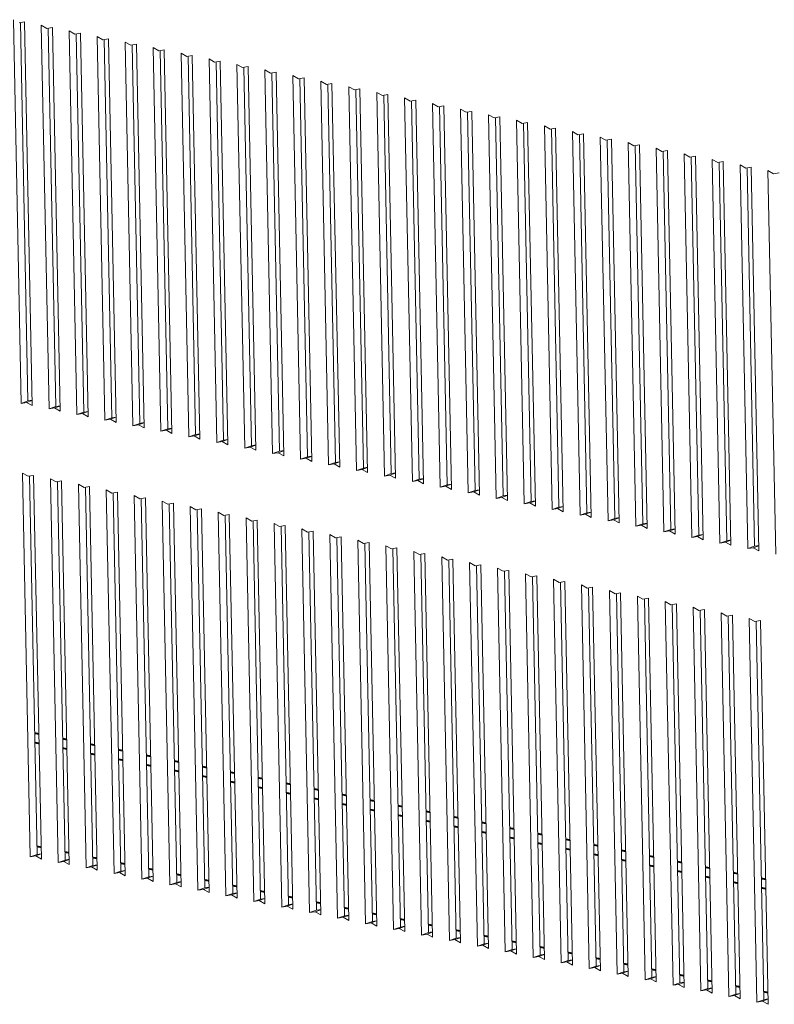
# Model space of a CAD drawing. Units: millimetres. Extents: x 2496.6 to 2526, y 609.7 to 629.5.
# Drawn here: x 2496.9 to 2497, y 622 to 622.1 of the extents above; entities that cross this region are included whole.
import ezdxf

# ---------------------------------------------------------------- set-up
doc = ezdxf.new("R2010")
doc.units = ezdxf.units.MM
doc.layers.add('1', color=250, linetype='Continuous')
doc.layers.add('AMARILLA', color=250, linetype='Continuous')

# ---------------------------------------------------------------- blocks, each defined once
blk = doc.blocks.new('440617_PROTECTOR_REJILLAS_CMS_21__1535', base_point=(11255.47, -1893.44))
at = {"layer": '1', "linetype": 'Continuous', "lineweight": 0, "const_width": 0.25}
for points in [[(11653.85, -1840.6), (11653.26, -1840.48)], [(11653.87, -1841.91), (11653.29, -1841.79)], [(11657.71, -1841.37), (11657.13, -1841.25)], [(11661.57, -1842.14), (11660.99, -1842.02)], [(11657.74, -1842.68), (11657.15, -1842.56)], [(11661.6, -1843.45), (11661.02, -1843.33)], [(11665.44, -1842.91), (11664.85, -1842.8)], [(11665.46, -1844.22), (11664.88, -1844.11)], [(11669.3, -1843.69), (11668.72, -1843.57)], [(11673.16, -1844.46), (11672.58, -1844.34)], [(11669.33, -1845), (11668.74, -1844.88)], [(11673.19, -1845.77), (11672.61, -1845.65)], [(11677.03, -1845.23), (11676.44, -1845.11)], [(11680.89, -1846), (11680.31, -1845.89)], [(11677.05, -1846.54), (11676.47, -1846.42)], [(11680.92, -1847.31), (11680.33, -1847.19)], [(11684.75, -1846.77), (11684.17, -1846.66)], [(11688.62, -1847.55), (11688.03, -1847.43)], [(11684.78, -1848.08), (11684.2, -1847.97)], [(11688.64, -1848.86), (11688.06, -1848.74)], [(11692.48, -1848.32), (11691.9, -1848.2)], [(11692.51, -1849.63), (11691.92, -1849.51)], [(11696.34, -1849.09), (11695.76, -1848.97)], [(11700.21, -1849.86), (11699.62, -1849.75)], [(11696.37, -1850.4), (11695.79, -1850.28)], [(11700.23, -1851.17), (11699.65, -1851.06)], [(11704.07, -1850.63), (11703.49, -1850.52)], [(11707.93, -1851.41), (11707.35, -1851.29)], [(11704.1, -1851.94), (11703.51, -1851.83)], [(11707.96, -1852.72), (11707.38, -1852.6)], [(11711.8, -1852.18), (11711.21, -1852.06)], [(11715.66, -1852.95), (11715.08, -1852.83)], [(11711.82, -1853.49), (11711.24, -1853.37)], [(11715.69, -1854.26), (11715.1, -1854.14)], [(11719.52, -1853.72), (11718.94, -1853.61)], [(11719.55, -1855.03), (11718.97, -1854.92)], [(11723.39, -1854.5), (11722.8, -1854.38)], [(11727.25, -1855.27), (11726.67, -1855.15)], [(11653.58, -1856.13), (11654.16, -1856.25)], [(11657.44, -1856.91), (11658.03, -1857.02)], [(11723.41, -1855.8), (11722.83, -1855.69)], [(11727.28, -1856.58), (11726.69, -1856.46)], [(11731.11, -1856.04), (11730.53, -1855.92)], [(11734.98, -1856.81), (11734.39, -1856.69)], [(11661.31, -1857.68), (11661.89, -1857.79)], [(11731.14, -1857.35), (11730.56, -1857.23)], [(11735, -1858.12), (11734.42, -1858)], [(11738.84, -1857.58), (11738.26, -1857.47)], [(11742.7, -1858.36), (11742.12, -1858.24)], [(11665.17, -1858.45), (11665.75, -1858.57)], [(11669.03, -1859.22), (11669.62, -1859.34)], [(11738.87, -1858.89), (11738.28, -1858.78)], [(11742.73, -1859.67), (11742.15, -1859.55)], [(11746.57, -1859.13), (11745.98, -1859.01)], [(11672.9, -1859.99), (11673.48, -1860.11)], [(11676.76, -1860.77), (11677.34, -1860.88)], [(11746.59, -1860.44), (11746.01, -1860.32)], [(11750.43, -1859.9), (11749.85, -1859.78)], [(11750.46, -1861.21), (11749.87, -1861.09)], [(11754.29, -1860.67), (11753.71, -1860.56)], [(11680.62, -1861.54), (11681.21, -1861.66)], [(11684.49, -1862.31), (11685.07, -1862.43)], [(11754.32, -1861.98), (11753.74, -1861.86)], [(11688.35, -1863.08), (11688.93, -1863.2)], [(11692.21, -1863.86), (11692.79, -1863.97)], [(11696.08, -1864.63), (11696.66, -1864.74)], [(11699.94, -1865.4), (11700.52, -1865.52)], [(11703.8, -1866.17), (11704.38, -1866.29)], [(11707.66, -1866.94), (11708.25, -1867.06)], [(11711.53, -1867.72), (11712.11, -1867.83)], [(11715.39, -1868.49), (11715.97, -1868.6)], [(11719.25, -1869.26), (11719.84, -1869.38)], [(11723.12, -1870.03), (11723.7, -1870.15)], [(11726.98, -1870.8), (11727.56, -1870.92)], [(11730.84, -1871.58), (11731.43, -1871.69)], [(11734.71, -1872.35), (11735.29, -1872.46)], [(11738.57, -1873.12), (11739.15, -1873.24)], [(11742.43, -1873.89), (11743.02, -1874.01)], [(11746.3, -1874.66), (11746.88, -1874.78)], [(11750.16, -1875.44), (11750.74, -1875.55)], [(11754.02, -1876.21), (11754.61, -1876.33)]]:
    blk.add_lwpolyline(points, dxfattribs=at)

msp = doc.modelspace()

# ---------------------------------------------------------------- linework, layer by layer
at = {"layer": 'AMARILLA', "linetype": 'Continuous', "lineweight": 0}
for p, q in [((2496.914993, 622.039504), (2496.914401, 622.068953)), ((2496.914834, 622.068707), (2496.91526, 622.068782)), ((2496.914938, 622.068725), (2496.915521, 622.039686)), ((2496.91526, 622.068782), (2496.915851, 622.039333)), ((2496.917139, 622.039076), (2496.916547, 622.068524)), ((2496.916547, 622.068524), (2496.91698, 622.068278)), ((2496.91698, 622.068278), (2496.917406, 622.068353)), ((2496.917084, 622.068296), (2496.917668, 622.039257)), ((2496.917406, 622.068353), (2496.917997, 622.038904)), ((2496.919285, 622.038647), (2496.918694, 622.068095)), ((2496.918694, 622.068095), (2496.919126, 622.067849)), ((2496.919126, 622.067849), (2496.919552, 622.067924)), ((2496.919231, 622.067867), (2496.919814, 622.038828)), ((2496.919552, 622.067924), (2496.920144, 622.038475)), ((2496.921431, 622.038218), (2496.92084, 622.067667)), ((2496.92084, 622.067667), (2496.921272, 622.06742)), ((2496.921272, 622.06742), (2496.921699, 622.067495)), ((2496.921699, 622.067495), (2496.92229, 622.038046)), ((2496.921377, 622.067438), (2496.92196, 622.038399)), ((2496.923578, 622.037789), (2496.922986, 622.067238)), ((2496.922986, 622.067238), (2496.923419, 622.066991)), ((2496.923419, 622.066991), (2496.923845, 622.067066)), ((2496.923523, 622.06701), (2496.924106, 622.03797)), ((2496.923845, 622.067066), (2496.924436, 622.037617)), ((2496.925724, 622.03736), (2496.925133, 622.066809)), ((2496.925133, 622.066809), (2496.925565, 622.066562)), ((2496.925565, 622.066562), (2496.925991, 622.066637)), ((2496.92567, 622.066581), (2496.926253, 622.037541)), ((2496.925991, 622.066637), (2496.926582, 622.037188)), ((2496.92787, 622.036931), (2496.927279, 622.06638)), ((2496.927279, 622.06638), (2496.927711, 622.066133)), ((2496.927711, 622.066133), (2496.928137, 622.066208)), ((2496.927816, 622.066152), (2496.928399, 622.037112)), ((2496.928137, 622.066208), (2496.928729, 622.036759)), ((2496.929425, 622.065951), (2496.929858, 622.065704)), ((2496.930016, 622.036502), (2496.929425, 622.065951)), ((2496.929858, 622.065704), (2496.930284, 622.065779)), ((2496.929962, 622.065723), (2496.930545, 622.036683)), ((2496.930284, 622.065779), (2496.930875, 622.03633)), ((2496.931571, 622.065522), (2496.932004, 622.065275)), ((2496.932163, 622.036073), (2496.931571, 622.065522)), ((2496.932004, 622.065275), (2496.93243, 622.06535)), ((2496.932108, 622.065294), (2496.932692, 622.036254)), ((2496.93243, 622.06535), (2496.933021, 622.035901)), ((2496.933718, 622.065093), (2496.93415, 622.064846)), ((2496.934309, 622.035644), (2496.933718, 622.065093)), ((2496.93415, 622.064846), (2496.934576, 622.064921)), ((2496.934255, 622.064865), (2496.934838, 622.035825)), ((2496.934576, 622.064921), (2496.935168, 622.035472)), ((2496.936455, 622.035215), (2496.935864, 622.064664)), ((2496.935864, 622.064664), (2496.936296, 622.064417)), ((2496.936296, 622.064417), (2496.936722, 622.064492)), ((2496.936401, 622.064436), (2496.936984, 622.035396)), ((2496.936722, 622.064492), (2496.937314, 622.035043)), ((2496.93801, 622.064235), (2496.938443, 622.063989)), ((2496.938602, 622.034786), (2496.93801, 622.064235)), ((2496.938443, 622.063989), (2496.938869, 622.064063)), ((2496.938547, 622.064007), (2496.93913, 622.034967)), ((2496.938869, 622.064063), (2496.93946, 622.034614)), ((2496.940748, 622.034357), (2496.940156, 622.063806)), ((2496.940156, 622.063806), (2496.940589, 622.06356)), ((2496.940589, 622.06356), (2496.941015, 622.063634)), ((2496.940693, 622.063578), (2496.941277, 622.034538)), ((2496.941015, 622.063634), (2496.941606, 622.034186)), ((2496.942303, 622.063377), (2496.942735, 622.063131)), ((2496.942894, 622.033928), (2496.942303, 622.063377)), ((2496.942735, 622.063131), (2496.943161, 622.063205)), ((2496.94284, 622.063149), (2496.943423, 622.034109)), ((2496.943161, 622.063205), (2496.943753, 622.033757)), ((2496.94504, 622.033499), (2496.944449, 622.062948)), ((2496.944449, 622.062948), (2496.944881, 622.062702)), ((2496.944881, 622.062702), (2496.945307, 622.062777)), ((2496.944986, 622.06272), (2496.945569, 622.03368)), ((2496.945307, 622.062777), (2496.945899, 622.033328)), ((2496.947187, 622.03307), (2496.946595, 622.062519)), ((2496.946595, 622.062519), (2496.947028, 622.062273)), ((2496.947028, 622.062273), (2496.947454, 622.062348)), ((2496.947132, 622.062291), (2496.947715, 622.033251)), ((2496.947454, 622.062348), (2496.948045, 622.032899)), ((2496.949333, 622.032641), (2496.948741, 622.06209)), ((2496.948741, 622.06209), (2496.949174, 622.061844)), ((2496.949174, 622.061844), (2496.9496, 622.061919)), ((2496.949278, 622.061862), (2496.949862, 622.032823)), ((2496.9496, 622.061919), (2496.950191, 622.03247)), ((2496.950888, 622.061661), (2496.95132, 622.061415)), ((2496.951479, 622.032212), (2496.950888, 622.061661)), ((2496.95132, 622.061415), (2496.951746, 622.06149)), ((2496.951425, 622.061433), (2496.952008, 622.032394)), ((2496.951746, 622.06149), (2496.952338, 622.032041)), ((2496.953034, 622.061232), (2496.953466, 622.060986)), ((2496.953625, 622.031783), (2496.953034, 622.061232)), ((2496.953466, 622.060986), (2496.953893, 622.061061)), ((2496.953571, 622.061004), (2496.954154, 622.031965)), ((2496.953893, 622.061061), (2496.954484, 622.031612)), ((2496.95518, 622.060803), (2496.955613, 622.060557)), ((2496.955772, 622.031354), (2496.95518, 622.060803)), ((2496.955613, 622.060557), (2496.956039, 622.060632)), ((2496.955717, 622.060575), (2496.9563, 622.031536)), ((2496.956039, 622.060632), (2496.95663, 622.031183)), ((2496.957918, 622.030926), (2496.957327, 622.060374)), ((2496.957327, 622.060374), (2496.957759, 622.060128)), ((2496.957759, 622.060128), (2496.958185, 622.060203)), ((2496.957864, 622.060146), (2496.958447, 622.031107)), ((2496.958185, 622.060203), (2496.958776, 622.030754)), ((2496.960064, 622.030497), (2496.959473, 622.059945)), ((2496.959473, 622.059945), (2496.959905, 622.059699)), ((2496.959905, 622.059699), (2496.960331, 622.059774)), ((2496.96001, 622.059717), (2496.960593, 622.030678)), ((2496.960331, 622.059774), (2496.960923, 622.030325)), ((2496.96221, 622.030068), (2496.961619, 622.059517)), ((2496.961619, 622.059517), (2496.962052, 622.05927)), ((2496.962052, 622.05927), (2496.962478, 622.059345)), ((2496.962156, 622.059288), (2496.962739, 622.030249)), ((2496.962478, 622.059345), (2496.963069, 622.029896)), ((2496.963765, 622.059088), (2496.964198, 622.058841)), ((2496.964357, 622.029639), (2496.963765, 622.059088)), ((2496.964198, 622.058841), (2496.964624, 622.058916)), ((2496.964302, 622.05886), (2496.964886, 622.02982)), ((2496.964624, 622.058916), (2496.965215, 622.029467)), ((2496.966503, 622.02921), (2496.965912, 622.058659)), ((2496.965912, 622.058659), (2496.966344, 622.058412)), ((2496.966344, 622.058412), (2496.96677, 622.058487)), ((2496.966449, 622.058431), (2496.967032, 622.029391)), ((2496.96677, 622.058487), (2496.967362, 622.029038)), ((2496.968058, 622.05823), (2496.96849, 622.057983)), ((2496.968649, 622.028781), (2496.968058, 622.05823)), ((2496.96849, 622.057983), (2496.968916, 622.058058)), ((2496.968595, 622.058002), (2496.969178, 622.028962)), ((2496.968916, 622.058058), (2496.969508, 622.028609)), ((2496.970204, 622.057801), (2496.970637, 622.057554)), ((2496.970796, 622.028352), (2496.970204, 622.057801)), ((2496.970637, 622.057554), (2496.971063, 622.057629)), ((2496.971063, 622.057629), (2496.971654, 622.02818)), ((2496.970741, 622.057573), (2496.971324, 622.028533)), ((2496.972942, 622.027923), (2496.97235, 622.057372)), ((2496.97235, 622.057372), (2496.972783, 622.057125)), ((2496.972783, 622.057125), (2496.973209, 622.0572)), ((2496.915521, 622.039686), (2496.914993, 622.039504)), ((2496.915419, 622.039579), (2496.914993, 622.039504)), ((2496.915843, 622.039725), (2496.915419, 622.039579)), ((2496.915851, 622.039333), (2496.915419, 622.039579)), ((2496.915521, 622.039686), (2496.915843, 622.039742)), ((2496.917668, 622.039257), (2496.917139, 622.039076)), ((2496.917565, 622.03915), (2496.917139, 622.039076)), ((2496.91799, 622.039296), (2496.917565, 622.03915)), ((2496.917997, 622.038904), (2496.917565, 622.03915)), ((2496.917668, 622.039257), (2496.917989, 622.039313)), ((2496.919814, 622.038828), (2496.919285, 622.038647)), ((2496.920136, 622.038867), (2496.919711, 622.038721)), ((2496.919814, 622.038828), (2496.920135, 622.038884)), ((2496.919711, 622.038721), (2496.919285, 622.038647)), ((2496.920144, 622.038475), (2496.919711, 622.038721)), ((2496.92196, 622.038399), (2496.921431, 622.038218)), ((2496.921857, 622.038292), (2496.921431, 622.038218)), ((2496.922282, 622.038438), (2496.921857, 622.038292)), ((2496.92229, 622.038046), (2496.921857, 622.038292)), ((2496.92196, 622.038399), (2496.922282, 622.038455)), ((2496.924428, 622.038009), (2496.924004, 622.037864)), ((2496.924106, 622.03797), (2496.924428, 622.038026)), ((2496.924106, 622.03797), (2496.923578, 622.037789)), ((2496.924004, 622.037864), (2496.923578, 622.037789)), ((2496.924436, 622.037617), (2496.924004, 622.037864)), ((2496.926253, 622.037541), (2496.925724, 622.03736)), ((2496.92615, 622.037435), (2496.925724, 622.03736)), ((2496.926575, 622.03758), (2496.92615, 622.037435)), ((2496.926582, 622.037188), (2496.92615, 622.037435)), ((2496.926253, 622.037541), (2496.926574, 622.037597)), ((2496.928399, 622.037112), (2496.92787, 622.036931)), ((2496.928296, 622.037006), (2496.92787, 622.036931)), ((2496.928721, 622.037151), (2496.928296, 622.037006)), ((2496.928729, 622.036759), (2496.928296, 622.037006)), ((2496.928399, 622.037112), (2496.928721, 622.037168)), ((2496.930545, 622.036683), (2496.930016, 622.036502)), ((2496.930443, 622.036577), (2496.930016, 622.036502)), ((2496.930867, 622.036722), (2496.930443, 622.036577)), ((2496.930875, 622.03633), (2496.930443, 622.036577)), ((2496.930545, 622.036683), (2496.930867, 622.03674)), ((2496.932692, 622.036254), (2496.932163, 622.036073)), ((2496.932589, 622.036148), (2496.932163, 622.036073)), ((2496.933013, 622.036293), (2496.932589, 622.036148)), ((2496.933021, 622.035901), (2496.932589, 622.036148)), ((2496.932692, 622.036254), (2496.933013, 622.036311)), ((2496.934838, 622.035825), (2496.934309, 622.035644)), ((2496.934735, 622.035719), (2496.934309, 622.035644)), ((2496.93516, 622.035864), (2496.934735, 622.035719)), ((2496.935168, 622.035472), (2496.934735, 622.035719)), ((2496.934838, 622.035825), (2496.935159, 622.035882)), ((2496.936984, 622.035396), (2496.936455, 622.035215)), ((2496.936881, 622.03529), (2496.936455, 622.035215)), ((2496.937306, 622.035435), (2496.936881, 622.03529)), ((2496.937314, 622.035043), (2496.936881, 622.03529)), ((2496.936984, 622.035396), (2496.937306, 622.035453)), ((2496.93913, 622.034967), (2496.938602, 622.034786)), ((2496.939452, 622.035006), (2496.939028, 622.034861)), ((2496.93913, 622.034967), (2496.939452, 622.035024)), ((2496.939028, 622.034861), (2496.938602, 622.034786)), ((2496.93946, 622.034614), (2496.939028, 622.034861)), ((2496.941277, 622.034538), (2496.940748, 622.034357)), ((2496.941174, 622.034432), (2496.940748, 622.034357)), ((2496.941598, 622.034577), (2496.941174, 622.034432)), ((2496.941606, 622.034186), (2496.941174, 622.034432)), ((2496.941277, 622.034538), (2496.941598, 622.034595)), ((2496.915692, 622.004701), (2496.9151, 622.03415)), ((2496.9151, 622.03415), (2496.915533, 622.033904)), ((2496.915533, 622.033904), (2496.915959, 622.033979)), ((2496.915637, 622.033922), (2496.91622, 622.004882)), ((2496.915959, 622.033979), (2496.91655, 622.00453)), ((2496.917838, 622.004272), (2496.917246, 622.033721)), ((2496.917246, 622.033721), (2496.917679, 622.033475)), ((2496.917679, 622.033475), (2496.918105, 622.03355)), ((2496.917783, 622.033493), (2496.918367, 622.004453)), ((2496.918105, 622.03355), (2496.918696, 622.004101)), ((2496.943423, 622.034109), (2496.942894, 622.033928)), ((2496.94332, 622.034003), (2496.942894, 622.033928)), ((2496.943745, 622.034149), (2496.94332, 622.034003)), ((2496.943753, 622.033757), (2496.94332, 622.034003)), ((2496.943423, 622.034109), (2496.943744, 622.034166)), ((2496.945569, 622.03368), (2496.94504, 622.033499)), ((2496.945466, 622.033574), (2496.94504, 622.033499)), ((2496.945891, 622.03372), (2496.945466, 622.033574)), ((2496.945899, 622.033328), (2496.945466, 622.033574)), ((2496.945569, 622.03368), (2496.945891, 622.033737)), ((2496.919984, 622.003843), (2496.919393, 622.033292)), ((2496.919393, 622.033292), (2496.919825, 622.033046)), ((2496.919825, 622.033046), (2496.920251, 622.033121)), ((2496.91993, 622.033064), (2496.920513, 622.004025)), ((2496.920251, 622.033121), (2496.920843, 622.003672)), ((2496.92213, 622.003414), (2496.921539, 622.032863)), ((2496.921539, 622.032863), (2496.921971, 622.032617)), ((2496.921971, 622.032617), (2496.922397, 622.032692)), ((2496.922397, 622.032692), (2496.922989, 622.003243)), ((2496.947715, 622.033251), (2496.947187, 622.03307)), ((2496.947613, 622.033145), (2496.947187, 622.03307)), ((2496.948037, 622.033291), (2496.947613, 622.033145)), ((2496.948045, 622.032899), (2496.947613, 622.033145)), ((2496.947715, 622.033251), (2496.948037, 622.033308)), ((2496.949862, 622.032823), (2496.949333, 622.032641)), ((2496.949759, 622.032716), (2496.949333, 622.032641)), ((2496.950184, 622.032862), (2496.949759, 622.032716)), ((2496.950191, 622.03247), (2496.949759, 622.032716)), ((2496.949862, 622.032823), (2496.950183, 622.032879)), ((2496.922076, 622.032635), (2496.922659, 622.003596)), ((2496.924277, 622.002985), (2496.923685, 622.032434)), ((2496.923685, 622.032434), (2496.924118, 622.032188)), ((2496.924118, 622.032188), (2496.924544, 622.032263)), ((2496.924222, 622.032206), (2496.924805, 622.003167)), ((2496.924544, 622.032263), (2496.925135, 622.002814)), ((2496.925831, 622.032005), (2496.926264, 622.031759)), ((2496.926423, 622.002556), (2496.925831, 622.032005)), ((2496.952008, 622.032394), (2496.951479, 622.032212)), ((2496.951905, 622.032287), (2496.951479, 622.032212)), ((2496.95233, 622.032433), (2496.951905, 622.032287)), ((2496.952338, 622.032041), (2496.951905, 622.032287)), ((2496.952008, 622.032394), (2496.952329, 622.03245)), ((2496.954154, 622.031965), (2496.953625, 622.031783)), ((2496.954476, 622.032004), (2496.954051, 622.031858)), ((2496.954154, 622.031965), (2496.954476, 622.032021)), ((2496.926264, 622.031759), (2496.92669, 622.031834)), ((2496.926368, 622.031777), (2496.926952, 622.002738)), ((2496.92669, 622.031834), (2496.927281, 622.002385)), ((2496.927978, 622.031576), (2496.92841, 622.03133)), ((2496.928569, 622.002128), (2496.927978, 622.031576)), ((2496.92841, 622.03133), (2496.928836, 622.031405)), ((2496.928515, 622.031348), (2496.929098, 622.002309)), ((2496.928836, 622.031405), (2496.929428, 622.001956)), ((2496.954051, 622.031858), (2496.953625, 622.031783)), ((2496.954484, 622.031612), (2496.954051, 622.031858)), ((2496.9563, 622.031536), (2496.955772, 622.031354)), ((2496.956198, 622.031429), (2496.955772, 622.031354)), ((2496.956622, 622.031575), (2496.956198, 622.031429)), ((2496.95663, 622.031183), (2496.956198, 622.031429)), ((2496.9563, 622.031536), (2496.956622, 622.031592)), ((2496.930715, 622.001699), (2496.930124, 622.031147)), ((2496.930124, 622.031147), (2496.930556, 622.030901)), ((2496.930556, 622.030901), (2496.930983, 622.030976)), ((2496.930661, 622.030919), (2496.931244, 622.00188)), ((2496.930983, 622.030976), (2496.931574, 622.001527)), ((2496.932862, 622.00127), (2496.93227, 622.030719)), ((2496.93227, 622.030719), (2496.932703, 622.030472)), ((2496.932703, 622.030472), (2496.933129, 622.030547)), ((2496.932807, 622.03049), (2496.93339, 622.001451)), ((2496.933129, 622.030547), (2496.93372, 622.001098)), ((2496.958447, 622.031107), (2496.957918, 622.030926)), ((2496.958344, 622.031), (2496.957918, 622.030926)), ((2496.958769, 622.031146), (2496.958344, 622.031)), ((2496.958776, 622.030754), (2496.958344, 622.031)), ((2496.958447, 622.031107), (2496.958768, 622.031163)), ((2496.960593, 622.030678), (2496.960064, 622.030497)), ((2496.96049, 622.030571), (2496.960064, 622.030497)), ((2496.960915, 622.030717), (2496.96049, 622.030571)), ((2496.960923, 622.030325), (2496.96049, 622.030571)), ((2496.960593, 622.030678), (2496.960914, 622.030734)), ((2496.935008, 622.000841), (2496.934417, 622.03029)), ((2496.934417, 622.03029), (2496.934849, 622.030043)), ((2496.934849, 622.030043), (2496.935275, 622.030118)), ((2496.934954, 622.030062), (2496.935537, 622.001022)), ((2496.935275, 622.030118), (2496.935866, 622.000669)), ((2496.937154, 622.000412), (2496.936563, 622.029861)), ((2496.936563, 622.029861), (2496.936995, 622.029614)), ((2496.936995, 622.029614), (2496.937421, 622.029689)), ((2496.937421, 622.029689), (2496.938013, 622.00024)), ((2496.962739, 622.030249), (2496.96221, 622.030068)), ((2496.962637, 622.030142), (2496.96221, 622.030068)), ((2496.963061, 622.030288), (2496.962637, 622.030142)), ((2496.963069, 622.029896), (2496.962637, 622.030142)), ((2496.962739, 622.030249), (2496.963061, 622.030305)), ((2496.964886, 622.02982), (2496.964357, 622.029639)), ((2496.964783, 622.029714), (2496.964357, 622.029639)), ((2496.965207, 622.029859), (2496.964783, 622.029714)), ((2496.965215, 622.029467), (2496.964783, 622.029714)), ((2496.964886, 622.02982), (2496.965207, 622.029876)), ((2496.9371, 622.029633), (2496.937683, 622.000593)), ((2496.9393, 621.999983), (2496.938709, 622.029432)), ((2496.938709, 622.029432), (2496.939142, 622.029185)), ((2496.939142, 622.029185), (2496.939568, 622.02926)), ((2496.939246, 622.029204), (2496.939829, 622.000164)), ((2496.939568, 622.02926), (2496.940159, 621.999811)), ((2496.941447, 621.999554), (2496.940855, 622.029003)), ((2496.940855, 622.029003), (2496.941288, 622.028756)), ((2496.967032, 622.029391), (2496.966503, 622.02921)), ((2496.966929, 622.029285), (2496.966503, 622.02921)), ((2496.967354, 622.02943), (2496.966929, 622.029285)), ((2496.967362, 622.029038), (2496.966929, 622.029285)), ((2496.967032, 622.029391), (2496.967353, 622.029447)), ((2496.969178, 622.028962), (2496.968649, 622.028781)), ((2496.9695, 622.029001), (2496.969075, 622.028856)), ((2496.969178, 622.028962), (2496.9695, 622.029018)), ((2496.941288, 622.028756), (2496.941714, 622.028831)), ((2496.941392, 622.028775), (2496.941976, 621.999735)), ((2496.941714, 622.028831), (2496.942305, 621.999382)), ((2496.943593, 621.999125), (2496.943002, 622.028574)), ((2496.943002, 622.028574), (2496.943434, 622.028327)), ((2496.943434, 622.028327), (2496.94386, 622.028402)), ((2496.943539, 622.028346), (2496.944122, 621.999306)), ((2496.94386, 622.028402), (2496.944452, 621.998953)), ((2496.969075, 622.028856), (2496.968649, 622.028781)), ((2496.969508, 622.028609), (2496.969075, 622.028856)), ((2496.971324, 622.028533), (2496.970796, 622.028352)), ((2496.971222, 622.028427), (2496.970796, 622.028352)), ((2496.971646, 622.028572), (2496.971222, 622.028427)), ((2496.971654, 622.02818), (2496.971222, 622.028427)), ((2496.971324, 622.028533), (2496.971646, 622.02859)), ((2496.945739, 621.998696), (2496.945148, 622.028145)), ((2496.945148, 622.028145), (2496.94558, 622.027898)), ((2496.94558, 622.027898), (2496.946006, 622.027973)), ((2496.945685, 622.027917), (2496.946268, 621.998877)), ((2496.946006, 622.027973), (2496.946598, 621.998524)), ((2496.947294, 622.027716), (2496.947727, 622.027469)), ((2496.947886, 621.998267), (2496.947294, 622.027716)), ((2496.947727, 622.027469), (2496.948153, 622.027544)), ((2496.947831, 622.027488), (2496.948414, 621.998448)), ((2496.948153, 622.027544), (2496.948744, 621.998095)), ((2496.950032, 621.997838), (2496.94944, 622.027287)), ((2496.94944, 622.027287), (2496.949873, 622.027041)), ((2496.949873, 622.027041), (2496.950299, 622.027115)), ((2496.949977, 622.027059), (2496.950561, 621.998019)), ((2496.950299, 622.027115), (2496.95089, 621.997666)), ((2496.952178, 621.997409), (2496.951587, 622.026858)), ((2496.951587, 622.026858), (2496.952019, 622.026612)), ((2496.952019, 622.026612), (2496.952445, 622.026686)), ((2496.952445, 622.026686), (2496.953037, 621.997238)), ((2496.952124, 622.02663), (2496.952707, 621.99759)), ((2496.954324, 621.99698), (2496.953733, 622.026429)), ((2496.953733, 622.026429), (2496.954165, 622.026183)), ((2496.954165, 622.026183), (2496.954591, 622.026257)), ((2496.95427, 622.026201), (2496.954853, 621.997161)), ((2496.954591, 622.026257), (2496.955183, 621.996809)), ((2496.956471, 621.996551), (2496.955879, 622.026)), ((2496.955879, 622.026), (2496.956312, 622.025754)), ((2496.956312, 622.025754), (2496.956738, 622.025829)), ((2496.956416, 622.025772), (2496.956999, 621.996732)), ((2496.956738, 622.025829), (2496.957329, 621.99638)), ((2496.958617, 621.996122), (2496.958025, 622.025571)), ((2496.958025, 622.025571), (2496.958458, 622.025325)), ((2496.958458, 622.025325), (2496.958884, 622.0254)), ((2496.958562, 622.025343), (2496.959146, 621.996303)), ((2496.958884, 622.0254), (2496.959475, 621.995951)), ((2496.960172, 622.025142), (2496.960604, 622.024896)), ((2496.960763, 621.995693), (2496.960172, 622.025142)), ((2496.960604, 622.024896), (2496.96103, 622.024971)), ((2496.960709, 622.024914), (2496.961292, 621.995875)), ((2496.96103, 622.024971), (2496.961622, 621.995522)), ((2496.962909, 621.995264), (2496.962318, 622.024713)), ((2496.962318, 622.024713), (2496.96275, 622.024467)), ((2496.96275, 622.024467), (2496.963177, 622.024542)), ((2496.962855, 622.024485), (2496.963438, 621.995446)), ((2496.963177, 622.024542), (2496.963768, 621.995093)), ((2496.965056, 621.994835), (2496.964464, 622.024284)), ((2496.964464, 622.024284), (2496.964897, 622.024038)), ((2496.964897, 622.024038), (2496.965323, 622.024113)), ((2496.965001, 622.024056), (2496.965584, 621.995017)), ((2496.965323, 622.024113), (2496.965914, 621.994664)), ((2496.967202, 621.994406), (2496.966611, 622.023855)), ((2496.966611, 622.023855), (2496.967043, 622.023609)), ((2496.967043, 622.023609), (2496.967469, 622.023684)), ((2496.967148, 622.023627), (2496.967731, 621.994588)), ((2496.967469, 622.023684), (2496.96806, 621.994235)), ((2496.968757, 622.023426), (2496.969189, 622.02318)), ((2496.969348, 621.993978), (2496.968757, 622.023426)), ((2496.969189, 622.02318), (2496.969615, 622.023255)), ((2496.969294, 622.023198), (2496.969877, 621.994159)), ((2496.969615, 622.023255), (2496.970207, 621.993806)), ((2496.971494, 621.993549), (2496.970903, 622.022998)), ((2496.970903, 622.022998), (2496.971336, 622.022751)), ((2496.971336, 622.022751), (2496.971762, 622.022826)), ((2496.97144, 622.022769), (2496.972023, 621.99373)), ((2496.971762, 622.022826), (2496.972353, 621.993377)), ((2496.91622, 622.004882), (2496.915692, 622.004701)), ((2496.916118, 622.004776), (2496.915692, 622.004701)), ((2496.916542, 622.004922), (2496.916118, 622.004776)), ((2496.91655, 622.00453), (2496.916118, 622.004776)), ((2496.91622, 622.004882), (2496.916542, 622.004939)), ((2496.918367, 622.004453), (2496.917838, 622.004272)), ((2496.918264, 622.004347), (2496.917838, 622.004272)), ((2496.918688, 622.004493), (2496.918264, 622.004347)), ((2496.918696, 622.004101), (2496.918264, 622.004347)), ((2496.918367, 622.004453), (2496.918688, 622.00451)), ((2496.920513, 622.004025), (2496.919984, 622.003843)), ((2496.920835, 622.004064), (2496.92041, 622.003918)), ((2496.920513, 622.004025), (2496.920834, 622.004081)), ((2496.92041, 622.003918), (2496.919984, 622.003843)), ((2496.920843, 622.003672), (2496.92041, 622.003918)), ((2496.922659, 622.003596), (2496.92213, 622.003414)), ((2496.922556, 622.003489), (2496.92213, 622.003414)), ((2496.922981, 622.003635), (2496.922556, 622.003489)), ((2496.922989, 622.003243), (2496.922556, 622.003489)), ((2496.922659, 622.003596), (2496.922981, 622.003652)), ((2496.924805, 622.003167), (2496.925127, 622.003223)), ((2496.924805, 622.003167), (2496.924277, 622.002985)), ((2496.924703, 622.00306), (2496.924277, 622.002985)), ((2496.925127, 622.003206), (2496.924703, 622.00306)), ((2496.925135, 622.002814), (2496.924703, 622.00306)), ((2496.926952, 622.002738), (2496.926423, 622.002556)), ((2496.926849, 622.002631), (2496.926423, 622.002556)), ((2496.927274, 622.002777), (2496.926849, 622.002631)), ((2496.927281, 622.002385), (2496.926849, 622.002631)), ((2496.926952, 622.002738), (2496.927273, 622.002794)), ((2496.929098, 622.002309), (2496.928569, 622.002128)), ((2496.928995, 622.002202), (2496.928569, 622.002128)), ((2496.92942, 622.002348), (2496.928995, 622.002202)), ((2496.929428, 622.001956), (2496.928995, 622.002202)), ((2496.929098, 622.002309), (2496.929419, 622.002365)), ((2496.931244, 622.00188), (2496.930715, 622.001699)), ((2496.931141, 622.001773), (2496.930715, 622.001699)), ((2496.931566, 622.001919), (2496.931141, 622.001773)), ((2496.931574, 622.001527), (2496.931141, 622.001773)), ((2496.931244, 622.00188), (2496.931566, 622.001936)), ((2496.93339, 622.001451), (2496.932862, 622.00127)), ((2496.933288, 622.001344), (2496.932862, 622.00127)), ((2496.933712, 622.00149), (2496.933288, 622.001344)), ((2496.93372, 622.001098), (2496.933288, 622.001344)), ((2496.93339, 622.001451), (2496.933712, 622.001507)), ((2496.935537, 622.001022), (2496.935008, 622.000841)), ((2496.935859, 622.001061), (2496.935434, 622.000916)), ((2496.935537, 622.001022), (2496.935858, 622.001078)), ((2496.935434, 622.000916), (2496.935008, 622.000841)), ((2496.935866, 622.000669), (2496.935434, 622.000916)), ((2496.937683, 622.000593), (2496.937154, 622.000412)), ((2496.93758, 622.000487), (2496.937154, 622.000412)), ((2496.938005, 622.000632), (2496.93758, 622.000487)), ((2496.938013, 622.00024), (2496.93758, 622.000487)), ((2496.937683, 622.000593), (2496.938004, 622.000649)), ((2496.940151, 622.000203), (2496.939727, 622.000058)), ((2496.939829, 622.000164), (2496.940151, 622.00022)), ((2496.939829, 622.000164), (2496.9393, 621.999983)), ((2496.939727, 622.000058), (2496.9393, 621.999983)), ((2496.940159, 621.999811), (2496.939727, 622.000058)), ((2496.941976, 621.999735), (2496.941447, 621.999554)), ((2496.941873, 621.999629), (2496.941447, 621.999554)), ((2496.942297, 621.999774), (2496.941873, 621.999629)), ((2496.942305, 621.999382), (2496.941873, 621.999629)), ((2496.941976, 621.999735), (2496.942297, 621.999792)), ((2496.944122, 621.999306), (2496.943593, 621.999125)), ((2496.944019, 621.9992), (2496.943593, 621.999125)), ((2496.944444, 621.999345), (2496.944019, 621.9992)), ((2496.944452, 621.998953), (2496.944019, 621.9992)), ((2496.944122, 621.999306), (2496.944443, 621.999363)), ((2496.946268, 621.998877), (2496.945739, 621.998696)), ((2496.946165, 621.998771), (2496.945739, 621.998696)), ((2496.94659, 621.998916), (2496.946165, 621.998771)), ((2496.946598, 621.998524), (2496.946165, 621.998771)), ((2496.946268, 621.998877), (2496.94659, 621.998934)), ((2496.948414, 621.998448), (2496.947886, 621.998267)), ((2496.948312, 621.998342), (2496.947886, 621.998267)), ((2496.948736, 621.998487), (2496.948312, 621.998342)), ((2496.948744, 621.998095), (2496.948312, 621.998342)), ((2496.948414, 621.998448), (2496.948736, 621.998505)), ((2496.950561, 621.998019), (2496.950032, 621.997838)), ((2496.950882, 621.998058), (2496.950458, 621.997913)), ((2496.950561, 621.998019), (2496.950882, 621.998076)), ((2496.950458, 621.997913), (2496.950032, 621.997838)), ((2496.95089, 621.997666), (2496.950458, 621.997913)), ((2496.952707, 621.99759), (2496.952178, 621.997409)), ((2496.952604, 621.997484), (2496.952178, 621.997409)), ((2496.953029, 621.997629), (2496.952604, 621.997484)), ((2496.953037, 621.997238), (2496.952604, 621.997484)), ((2496.952707, 621.99759), (2496.953028, 621.997647)), ((2496.955175, 621.997201), (2496.95475, 621.997055)), ((2496.954853, 621.997161), (2496.955175, 621.997218)), ((2496.954853, 621.997161), (2496.954324, 621.99698)), ((2496.95475, 621.997055), (2496.954324, 621.99698)), ((2496.955183, 621.996809), (2496.95475, 621.997055)), ((2496.956999, 621.996732), (2496.956471, 621.996551)), ((2496.956897, 621.996626), (2496.956471, 621.996551)), ((2496.957321, 621.996772), (2496.956897, 621.996626)), ((2496.957329, 621.99638), (2496.956897, 621.996626)), ((2496.956999, 621.996732), (2496.957321, 621.996789)), ((2496.959146, 621.996303), (2496.958617, 621.996122)), ((2496.959043, 621.996197), (2496.958617, 621.996122)), ((2496.959468, 621.996343), (2496.959043, 621.996197)), ((2496.959475, 621.995951), (2496.959043, 621.996197)), ((2496.959146, 621.996303), (2496.959467, 621.99636)), ((2496.961292, 621.995875), (2496.960763, 621.995693)), ((2496.961189, 621.995768), (2496.960763, 621.995693)), ((2496.961614, 621.995914), (2496.961189, 621.995768)), ((2496.961622, 621.995522), (2496.961189, 621.995768)), ((2496.961292, 621.995875), (2496.961613, 621.995931)), ((2496.963438, 621.995446), (2496.962909, 621.995264)), ((2496.963335, 621.995339), (2496.962909, 621.995264)), ((2496.96376, 621.995485), (2496.963335, 621.995339)), ((2496.963768, 621.995093), (2496.963335, 621.995339)), ((2496.963438, 621.995446), (2496.96376, 621.995502)), ((2496.965584, 621.995017), (2496.965056, 621.994835)), ((2496.965482, 621.99491), (2496.965056, 621.994835)), ((2496.965906, 621.995056), (2496.965482, 621.99491)), ((2496.965914, 621.994664), (2496.965482, 621.99491)), ((2496.965584, 621.995017), (2496.965906, 621.995073)), ((2496.967731, 621.994588), (2496.967202, 621.994406)), ((2496.967628, 621.994481), (2496.967202, 621.994406)), ((2496.968053, 621.994627), (2496.967628, 621.994481)), ((2496.96806, 621.994235), (2496.967628, 621.994481)), ((2496.967731, 621.994588), (2496.968052, 621.994644)), ((2496.969877, 621.994159), (2496.969348, 621.993978)), ((2496.970199, 621.994198), (2496.969774, 621.994052)), ((2496.969877, 621.994159), (2496.970199, 621.994215)), ((2496.969774, 621.994052), (2496.969348, 621.993978)), ((2496.970207, 621.993806), (2496.969774, 621.994052)), ((2496.972023, 621.99373), (2496.971494, 621.993549)), ((2496.971921, 621.993623), (2496.971494, 621.993549)), ((2496.972345, 621.993769), (2496.971921, 621.993623)), ((2496.972353, 621.993377), (2496.971921, 621.993623)), ((2496.972023, 621.99373), (2496.972345, 621.993786))]:
    msp.add_line(p, q, dxfattribs=at)

# ---------------------------------------------------------------- block references
at = {"layer": '1', "lineweight": 0, "xscale": 0.0005555555555555549, "yscale": 0.0005555555555555549, "zscale": 0.0005555555555555549}
msp.add_blockref('440617_PROTECTOR_REJILLAS_CMS_21__1535', (2496.695035, 621.984773), dxfattribs=at)

doc.saveas('drawing.dxf')
